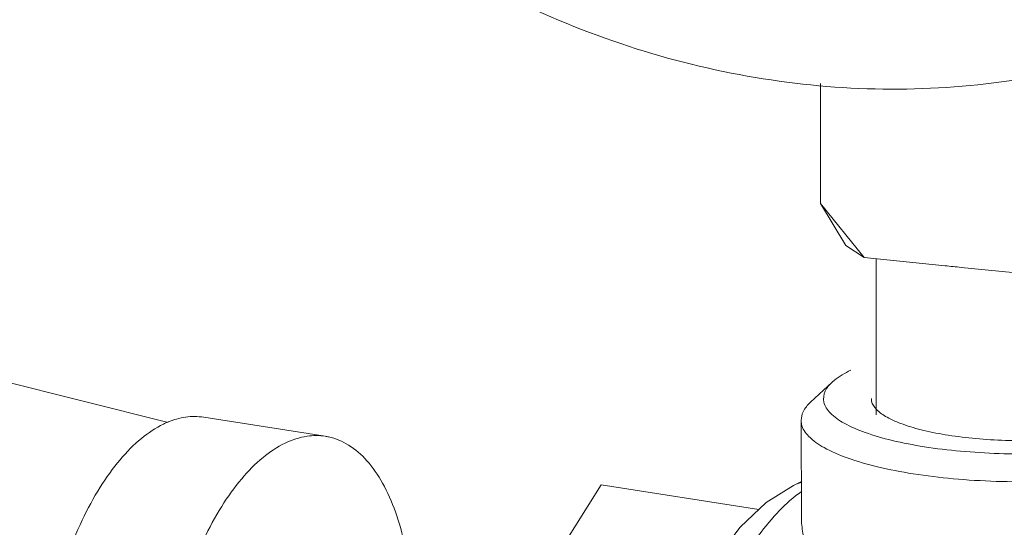
# Model space of a CAD drawing. Extents: x 1630.5 to 1681.2, y 1326.5 to 1396.8.
# Drawn here: x 1663.6 to 1665.6, y 1385.2 to 1386.2 of the extents above; entities that cross this region are included whole.
import ezdxf

# ---------------------------------------------------------------- set-up
doc = ezdxf.new("R2010")
doc.units = 0
doc.header["$MEASUREMENT"] = 0
doc.layers.add('Airlines', color=2, linetype='CONTINUOUS')

msp = doc.modelspace()

# ---------------------------------------------------------------- linework, layer by layer
at = {"layer": 'Airlines', "lineweight": 5}
for p, q in [((1665.2449, 1385.8738), (1665.2449, 1386.1138)), ((1665.2449, 1385.8738), (1665.3326, 1385.7653)), ((1665.2449, 1385.8738), (1665.2956, 1385.7893)), ((1662.2822, 1385.852), (1663.9395, 1385.4352)), ((1665.2956, 1385.7893), (1665.3326, 1385.7653)), ((1665.3326, 1385.7653), (1665.4943, 1385.749)), ((1665.3566, 1385.7629), (1665.3566, 1385.4504)), ((1665.5265, 1385.7458), (1665.6882, 1385.7296)), ((1665.2682, 1385.5157), (1665.2253, 1385.4759)), ((1664.2539, 1385.4077), (1664.0106, 1385.4459)), ((1665.2062, 1385.4397), (1665.207, 1385.2413)), ((1665.2067, 1385.3171), (1665.191, 1385.3095)), ((1664.693, 1385.1308), (1664.8058, 1385.3106)), ((1664.8058, 1385.3106), (1665.1213, 1385.261))]:
    msp.add_line(p, q, dxfattribs=at)
for points in [[(1665.0841, 1385.2259), (1665.1366, 1385.2755), (1665.191, 1385.3095)], [(1664.968, 1385.0239), (1664.9964, 1385.0912), (1665.0367, 1385.1632), (1665.0841, 1385.2259)]]:
    msp.add_lwpolyline(points, dxfattribs=at)
for points, start_tangent, end_tangent in [([(1663.3533, 1388.4284), (1663.3708, 1388.1367), (1663.4228, 1387.8468), (1663.5084, 1387.5643), (1663.626, 1387.2944), (1663.7734, 1387.0421), (1663.9479, 1386.8122), (1664.1462, 1386.6088), (1664.3646, 1386.4359), (1664.5991, 1386.2966), (1664.8453, 1386.1935), (1665.0985, 1386.1285), (1665.3542, 1386.1029), (1665.6074, 1386.117), (1665.8493, 1386.1695)], (0, -1), (0.957624, 0.28802)), ([(1665.5265, 1385.7458), (1665.5104, 1385.7474), (1665.4943, 1385.749)], (-0.995012, 0.099756), (-0.995012, 0.099756)), ([(1665.2681, 1385.5158), (1665.2728, 1385.5197), (1665.3057, 1385.5399)], (0.742165, 0.670218), (0.900696, 0.43445)), ([(1666.0064, 1385.4297), (1665.96, 1385.4116), (1665.9019, 1385.3964), (1665.8344, 1385.3845), (1665.7601, 1385.3765), (1665.6817, 1385.3727), (1665.6024, 1385.3732), (1665.5251, 1385.3779), (1665.4528, 1385.3868), (1665.3884, 1385.3994), (1665.3342, 1385.4153), (1665.2924, 1385.4339), (1665.2646, 1385.4544), (1665.2518, 1385.4761), (1665.2546, 1385.4982), (1665.2681, 1385.5158)], (-0.900696, -0.43445), (0.742165, 0.670218)), ([(1665.2064, 1385.4397), (1665.2102, 1385.4564), (1665.2252, 1385.476)], (0.01545, 0.999881), (0.741994, 0.670407)), ([(1665.5008, 1385.4099), (1665.4516, 1385.4196), (1665.4102, 1385.4317), (1665.3783, 1385.4459), (1665.357, 1385.4616), (1665.3473, 1385.4782), (1665.3468, 1385.4835)], (-0.987861, 0.155338), (0.015149, 0.999885)), ([(1665.9653, 1385.4861), (1665.9627, 1385.4746), (1665.9488, 1385.4581), (1665.9236, 1385.4427), (1665.8882, 1385.4289), (1665.8439, 1385.4173), (1665.7923, 1385.4082), (1665.7355, 1385.4021), (1665.6757, 1385.3992), (1665.615, 1385.3995), (1665.556, 1385.4032), (1665.5008, 1385.4099)], (-0.015149, -0.999885), (-0.987861, 0.155338)), ([(1663.678, 1384.8233), (1663.6815, 1384.9096), (1663.6926, 1384.997), (1663.711, 1385.0829), (1663.7361, 1385.1646), (1663.7672, 1385.2396), (1663.8033, 1385.3058), (1663.8432, 1385.3609), (1663.8859, 1385.4035), (1663.93, 1385.4322), (1663.9391, 1385.4363)], (-0.004056, 0.999992), (0.924114, 0.382117)), ([(1663.9391, 1385.4363), (1663.9741, 1385.4461), (1664.0106, 1385.4459)], (0.924114, 0.382117), (0.988091, -0.15387)), ([(1666.0455, 1385.3804), (1665.9939, 1385.3603), (1665.9294, 1385.3433), (1665.8544, 1385.3302), (1665.7718, 1385.3213), (1665.6848, 1385.317), (1665.5966, 1385.3175), (1665.5107, 1385.3228), (1665.4304, 1385.3327), (1665.3588, 1385.3467), (1665.2987, 1385.3644), (1665.2522, 1385.385), (1665.2213, 1385.4078), (1665.2071, 1385.432), (1665.2064, 1385.4397)], (-0.900696, -0.43445), (0.01545, 0.999881)), ([(1663.9233, 1384.8514), (1663.9248, 1384.8714), (1663.9359, 1384.9588), (1663.9543, 1385.0446), (1663.9794, 1385.1263), (1664.0105, 1385.2014), (1664.0465, 1385.2675), (1664.0865, 1385.3227), (1664.1292, 1385.3653), (1664.1733, 1385.3939), (1664.2174, 1385.4078), (1664.2539, 1385.4077)], (0.064365, 0.997926), (0.988091, -0.15387)), ([(1664.2539, 1385.4077), (1664.2603, 1385.4065), (1664.3005, 1385.39), (1664.337, 1385.3589), (1664.3685, 1385.314), (1664.3942, 1385.2568), (1664.4132, 1385.189), (1664.4197, 1385.1542)], (0.988091, -0.15387), (0.156041, -0.987751)), ([(1665.2065, 1385.315), (1665.191, 1385.3095)], (-0.971774, -0.235914), (-0.900664, -0.434517)), ([(1665.2062, 1385.2964), (1665.1953, 1385.2883), (1665.1523, 1385.2477), (1665.1115, 1385.1955), (1665.074, 1385.133), (1665.0405, 1385.0617), (1665.0161, 1384.996)], (-0.815249, -0.57911), (-0.314561, -0.949237)), ([(1665.207, 1385.2414), (1665.2071, 1385.2379), (1665.2114, 1385.2063), (1665.2206, 1385.1769), (1665.2344, 1385.1475), (1665.2537, 1385.117), (1665.2781, 1385.0875), (1665.3072, 1385.0606), (1665.3417, 1385.0369), (1665.3823, 1385.018), (1665.4278, 1385.0059), (1665.477, 1385.0017), (1665.5283, 1385.0053), (1665.5792, 1385.015), (1665.6293, 1385.0293), (1665.6795, 1385.0471), (1665.7291, 1385.0671), (1665.7757, 1385.0875), (1665.8218, 1385.1086), (1665.872, 1385.132), (1665.9248, 1385.1564), (1665.9742, 1385.1781), (1666.0149, 1385.1943)], (0.005818, -0.999983), (0.938409, 0.345528))]:
    msp.add_spline(points, degree=3, dxfattribs=dict(at, start_tangent=start_tangent, end_tangent=end_tangent))

doc.saveas('drawing.dxf')
